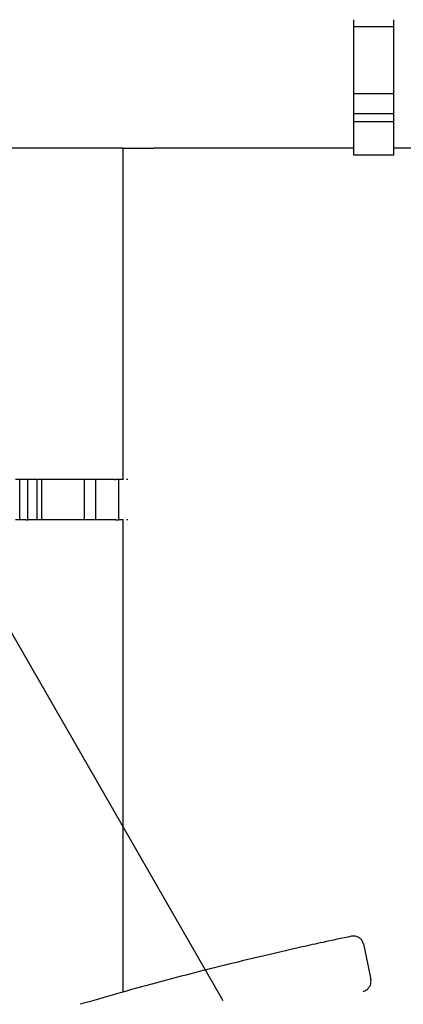
# Model space of a CAD drawing. Units: inches. Extents: x 0.2 to 16.7, y -11.3 to 10.7.
# Drawn here: x 11 to 11.2, y -2.8 to -2.4 of the extents above; entities that cross this region are included whole.
import ezdxf

# ---------------------------------------------------------------- set-up
doc = ezdxf.new("R2010")
doc.units = ezdxf.units.IN
doc.header["$MEASUREMENT"] = 0
doc.layers.add('FORMAT', color=7, linetype='Continuous')
doc.styles.add('SLDTEXTSTYLE0', font='TXT', dxfattribs={"width": 0.75})
doc.dimstyles.new('SLDDIMSTYLE3', dxfattribs={"dimtxt": 0.125, "dimasz": 0.13, "dimexe": 0, "dimexo": 0.0625, "dimgap": 0.03125, "dimtad": 0, "dimtih": 1, "dimtoh": 1, "dimlfac": 20, "dimrnd": 1e-09, "dimzin": 4, "dimdsep": 46, "dimtxsty": 'SLDTEXTSTYLE0', "dimblk1": 'NONE', "dimsah": 1, "dimcen": 0, "dimadec": 0, "dimazin": 1, "dimtfac": 1, "dimtmove": 0, "dimatfit": 3, "dimldrblk": 'NONE', "dimfxl": 1, "dimfrac": 2, "dimtolj": 1, "dimtzin": 12, "dimarcsym": 0})

# ---------------------------------------------------------------- blocks, each defined once
blk = doc.blocks.new('_None')

msp = doc.modelspace()

# ---------------------------------------------------------------- linework, layer by layer
at = {"color": 7, "linetype": 'Continuous', "lineweight": 25}
for p, q in [((11.17507478506689, -2.360858415740049), (11.19515351311571, -2.360858415740049)), ((11.19515351311571, -2.394408790829921), (11.17507478506689, -2.394408790829921)), ((11.17507478506689, -2.404348569338085), (11.17507478506689, -2.394408790829921)), ((11.19515351311571, -2.404348569338085), (11.19515351311571, -2.394408790829921)), ((11.19515351311571, -2.40434434538688), (11.17507478506689, -2.40434434538688)), ((11.17507478506689, -2.421828335410336), (11.17507478506689, -2.408277195954254)), ((11.17507478506689, -2.408281419905459), (11.19515351311571, -2.408281419905459)), ((11.19515351311571, -2.421828335410336), (11.19515351311571, -2.408277195954254)), ((11.06011411576902, -2.421562695812359), (10.2524641391438, -2.421562695812359)), ((11.06011411576902, -2.421562695812359), (11.06011411576902, -2.586523243507369)), ((11.06011411576902, -2.421562695812359), (11.07532914000376, -2.421562695812359)), ((11.17507478506689, -2.421562695812359), (11.07532914000376, -2.421562695812359)), ((11.29489912884585, -2.421562695812359), (11.19515351311571, -2.421562695812359)), ((11.19515351311571, -2.42507643655466), (11.17507478506689, -2.42507643655466)), ((11.00870469898832, -2.606602030222177), (11.00870469898832, -2.586523243507369)), ((11.01269304758125, -2.586523243507369), (11.01195274146666, -2.586523243507369)), ((11.01269304758125, -2.606602030222177), (11.01269304758125, -2.586523243507369)), ((11.01726770406776, -2.586523243507369), (11.01269304758125, -2.586523243507369)), ((11.01726770406776, -2.586523243507369), (11.01726770406776, -2.606602030222177)), ((11.01972833164238, -2.586523243507369), (11.01761219075489, -2.586523243507369)), ((11.01972833164238, -2.606602030222177), (11.01972833164238, -2.586523243507369)), ((11.03941335223934, -2.586523243507369), (11.01972833164238, -2.586523243507369)), ((11.04098818204677, -2.606602030222177), (11.04098818204677, -2.586523243507369)), ((11.0448267563699, -2.586523243507369), (11.04098818204677, -2.586523243507369)), ((11.04640152751134, -2.586523243507369), (11.0448267563699, -2.586523243507369)), ((11.04640152751134, -2.586523243507369), (11.04640152751134, -2.606602030222177)), ((11.05585561029697, -2.586523243507369), (11.05660624162562, -2.586523243507369)), ((11.05814188255243, -2.606602030222177), (11.05814188255243, -2.586523243507369)), ((11.01195274146666, -2.606602030222177), (11.01269304758125, -2.606602030222177)), ((11.01726770406776, -2.606602030222177), (11.01269304758125, -2.606602030222177)), ((11.01972833164238, -2.606602030222177), (11.01761219075489, -2.606602030222177)), ((11.03941335223934, -2.606602030222177), (11.01972833164238, -2.606602030222177)), ((11.0448267563699, -2.606602030222177), (11.04098818204677, -2.606602030222177)), ((11.04640152751134, -2.606602030222177), (11.0448267563699, -2.606602030222177)), ((11.05660624162562, -2.606602030222177), (11.05585561029697, -2.606602030222177)), ((11.06011411576902, -2.606602030222177), (11.06011411576902, -2.841926506400416)), ((11.17995418203301, -2.817963620555052), (11.18113398440384, -2.823475231551116)), ((11.18113398440384, -2.823475231551116), (11.18360916114372, -2.835615981966798))]:
    msp.add_line(p, q, dxfattribs=at)
for points, knots in [([(11.17507478506689, -2.360858415740049), (11.17507478506689, -2.360684880178512), (11.17507478506689, -2.360337780987656), (11.17507478506689, -2.359679185464936), (11.17507478506689, -2.359009868359916), (11.17507478506689, -2.358389598469765), (11.17507478506689, -2.35789819655424), (11.17507478506689, -2.357572597996022), (11.17507478506689, -2.357536895353464), (11.17507478506689, -2.357519499644827)], [0, 0, 0, 0, 0.143875159780696, 0.2877735900450676, 0.4316408599034184, 0.5755217418743364, 0.7194239236276977, 0.8632924812960253, 1, 1, 1, 1]), ([(11.19515351311571, -2.360858415740049), (11.19515351311571, -2.360684880178512), (11.19515351311571, -2.360337780987656), (11.19515351311571, -2.359679185464936), (11.19515351311571, -2.359009868359916), (11.19515351311571, -2.358389598469765), (11.19515351311571, -2.35789819655424), (11.19515351311571, -2.357572597996022), (11.19515351311571, -2.357536895353464), (11.19515351311571, -2.357519499644827)], [0, 0, 0, 0, 0.143875159780696, 0.2877735900450676, 0.4316408599034184, 0.5755217418743364, 0.7194239236276977, 0.8632924812960253, 1, 1, 1, 1]), ([(11.17507478506689, -2.394408790829921), (11.17507478506689, -2.392805429192471), (11.17507478506689, -2.389598664336923), (11.17507478506689, -2.384658359599225), (11.17507478506689, -2.379931204885013), (11.17507478506689, -2.375307133408228), (11.17507478506689, -2.37075540129233), (11.17507478506689, -2.366679341271695), (11.17507478506689, -2.363308860899409), (11.17507478506689, -2.361675227285376), (11.17507478506689, -2.360858415740049)], [0, 0, 0, 0, 0.1332894389035342, 0.2665823344580786, 0.3832905646890786, 0.5000001451165996, 0.6332924824165411, 0.766582857151839, 0.8832921803776357, 1, 1, 1, 1]), ([(11.19515351311571, -2.394408790829921), (11.19515351311571, -2.392805429192471), (11.19515351311571, -2.389598664336923), (11.19515351311571, -2.384658359599225), (11.19515351311571, -2.379931204885013), (11.19515351311571, -2.375307133408228), (11.19515351311571, -2.37075540129233), (11.19515351311571, -2.366679341271695), (11.19515351311571, -2.363308860899409), (11.19515351311571, -2.361675227285376), (11.19515351311571, -2.360858415740049)], [0, 0, 0, 0, 0.1332894389035342, 0.2665823344580786, 0.3832905646890786, 0.5000001451165996, 0.6332924824165411, 0.766582857151839, 0.8832921803776357, 1, 1, 1, 1]), ([(11.17507478506689, -2.408264054772728), (11.17507478506689, -2.40825693296393), (11.17507478506689, -2.408240985294002), (11.17507478506689, -2.40795397920405), (11.17507478506689, -2.407486398338655), (11.17507478506689, -2.40688007388704), (11.17507478506689, -2.406211423927228), (11.17507478506689, -2.405554245712823), (11.17507478506689, -2.404980947014968), (11.17507478506689, -2.404564125586431), (11.17507478506689, -2.404360978142881), (11.17507478506689, -2.404356785888817), (11.17507478506689, -2.404355374592802)], [0, 0, 0, 0, 0.086624924589734, 0.1939768034021598, 0.3013450162151385, 0.408705921663151, 0.5160664329729445, 0.623422458109716, 0.730782856083359, 0.8381479616354853, 0.9455135272776342, 1, 1, 1, 1]), ([(11.19515351311571, -2.408264054772728), (11.19515351311571, -2.40825693296393), (11.19515351311571, -2.408240985294002), (11.19515351311571, -2.40795397920405), (11.19515351311571, -2.407486398338655), (11.19515351311571, -2.40688007388704), (11.19515351311571, -2.406211423927228), (11.19515351311571, -2.405554245712823), (11.19515351311571, -2.404980947014968), (11.19515351311571, -2.404564125586431), (11.19515351311571, -2.404360978142881), (11.19515351311571, -2.404356785888817), (11.19515351311571, -2.404355374592802)], [0, 0, 0, 0, 0.086624924589734, 0.1939768034021598, 0.3013450162151385, 0.408705921663151, 0.5160664329729445, 0.623422458109716, 0.730782856083359, 0.8381479616354853, 0.9455135272776342, 1, 1, 1, 1]), ([(11.17507478506689, -2.42507643655466), (11.17507478506689, -2.425040502068004), (11.17507478506689, -2.424968634210423), (11.17507478506689, -2.424408719280407), (11.17507478506689, -2.423584561146221), (11.17507478506689, -2.422671212979365), (11.17507478506689, -2.422067782207341), (11.17507478506689, -2.421828335410336)], [0, 0, 0, 0, 0.2146923771506909, 0.4293780883371764, 0.6440862691463489, 0.858770207263332, 1, 1, 1, 1]), ([(11.19515351311571, -2.42507643655466), (11.19515351311571, -2.425040502068004), (11.19515351311571, -2.424968634210423), (11.19515351311571, -2.424408719280407), (11.19515351311571, -2.423584561146221), (11.19515351311571, -2.422671212979365), (11.19515351311571, -2.422067782207341), (11.19515351311571, -2.421828335410336)], [0, 0, 0, 0, 0.2146923771506909, 0.4293780883371764, 0.6440862691463489, 0.858770207263332, 1, 1, 1, 1]), ([(11.00870469898832, -2.586523243507369), (11.00848246649187, -2.586523243507369), (11.00803800912583, -2.586523243507369), (11.0074267009924, -2.58652324350737), (11.00695178290903, -2.586523243507369), (11.00665315888001, -2.586523243507369), (11.0066315302181, -2.586523243507369), (11.00662158705261, -2.586523243507369)], [0, 0, 0, 0, 0.206154402752228, 0.4123017304316635, 0.6184391316499194, 0.8245881840682073, 1, 1, 1, 1]), ([(11.01195274146666, -2.586523243507369), (11.01158758188991, -2.586523243507369), (11.01085724843576, -2.58652324350737), (11.00988396222551, -2.586523243507369), (11.00914932334679, -2.58652324350737), (11.00876010706856, -2.586523243507369), (11.00872043905543, -2.586523243507369), (11.00870469898832, -2.586523243507369)], [0, 0, 0, 0, 0.2146909433140395, 0.429390294517076, 0.6440759884800192, 0.8587711513107649, 0.9999999999999999, 0.9999999999999999, 0.9999999999999999, 0.9999999999999999]), ([(11.04098818204677, -2.586523243507369), (11.04097075331505, -2.586523243507369), (11.04093589666406, -2.586523243507369), (11.04066443144367, -2.586523243507369), (11.04026477342054, -2.586523243507369), (11.03982205126088, -2.586523243507369), (11.03952945448843, -2.58652324350737), (11.03941335223934, -2.586523243507369)], [0, 0, 0, 0, 0.2147091760853958, 0.4294083435798844, 0.6440787986936363, 0.8587706500424088, 0.9999999999999999, 0.9999999999999999, 0.9999999999999999, 0.9999999999999999]), ([(11.05449831397658, -2.586523243507369), (11.0535629584923, -2.58652324350737), (11.05165508789468, -2.586523243507369), (11.04869846438709, -2.586523243507369), (11.04683148912701, -2.586523243507369), (11.04640152751134, -2.586523243507369)], [0, 0, 0, 0, 0.4253835668814804, 0.867666693149596, 1, 1, 1, 1]), ([(11.05585561029697, -2.586523243507369), (11.05567912817762, -2.586523243507369), (11.05532614337217, -2.58652324350737), (11.05483327078113, -2.586523243507369), (11.05461274631566, -2.58652324350737), (11.05449831397658, -2.586523243507369)], [0, 0, 0, 0, 0.3247960513857653, 0.6496299535934104, 1, 1, 1, 1]), ([(11.05814188255243, -2.586523243507369), (11.05808565064069, -2.58652324350737), (11.05797319182632, -2.58652324350737), (11.05760407770491, -2.586523243507369), (11.05713574262342, -2.58652324350737), (11.05678236961026, -2.586523243507369), (11.05660624162562, -2.586523243507369)], [0, 0, 0, 0, 0.2504136156729185, 0.500804924638048, 0.751191462582069, 1, 1, 1, 1]), ([(11.06042780281195, -2.586523243507369), (11.05982783700283, -2.58652324350737), (11.05864755876292, -2.58652324350737), (11.05830855967721, -2.586523243507369), (11.05814188255243, -2.586523243507369)], [0, 0, 0, 0, 0.5083257395029069, 0.9999999999999999, 0.9999999999999999, 0.9999999999999999, 0.9999999999999999]), ([(11.06260976693904, -2.586523243507369), (11.06249909880038, -2.58652324350737), (11.06221072729588, -2.58652324350737), (11.06194695187761, -2.586523243507369), (11.06180511313054, -2.586523243507369), (11.06184139514667, -2.586523243507369), (11.06184364778932, -2.586523243507369)], [0, 0, 0, 0, 0.2315998177317165, 0.603487044142258, 0.9753816879126541, 1, 1, 1, 1]), ([(11.00870469898832, -2.606602030222177), (11.00848246649187, -2.606602030222177), (11.00803800912583, -2.606602030222177), (11.0074267009924, -2.606602030222179), (11.00695178290903, -2.606602030222179), (11.00665315888001, -2.606602030222177), (11.0066315302181, -2.606602030222177), (11.00662158705261, -2.606602030222177)], [0, 0, 0, 0, 0.206154402752228, 0.4123017304316635, 0.6184391316499194, 0.8245881840682073, 1, 1, 1, 1]), ([(11.01195274146666, -2.606602030222177), (11.01158758188991, -2.606602030222177), (11.01085724843576, -2.606602030222179), (11.00988396222551, -2.606602030222177), (11.00914932334679, -2.606602030222177), (11.00876010706856, -2.606602030222177), (11.00872043905543, -2.606602030222177), (11.00870469898832, -2.606602030222177)], [0, 0, 0, 0, 0.2146909433140395, 0.429390294517076, 0.6440759884800192, 0.8587711513107649, 0.9999999999999999, 0.9999999999999999, 0.9999999999999999, 0.9999999999999999]), ([(11.04098818204677, -2.606602030222177), (11.04097075331505, -2.606602030222177), (11.04093589666406, -2.606602030222177), (11.04066443144367, -2.606602030222177), (11.04026477342054, -2.606602030222177), (11.03982205126088, -2.606602030222177), (11.03952945448843, -2.606602030222179), (11.03941335223934, -2.606602030222177)], [0, 0, 0, 0, 0.2147091760853958, 0.4294083435798844, 0.6440787986936363, 0.8587706500424088, 0.9999999999999999, 0.9999999999999999, 0.9999999999999999, 0.9999999999999999]), ([(11.05449831397658, -2.606602030222177), (11.0535629584923, -2.606602030222177), (11.05165508789468, -2.606602030222177), (11.04869846438709, -2.606602030222179), (11.04683148912701, -2.606602030222177), (11.04640152751134, -2.606602030222177)], [0, 0, 0, 0, 0.4253835668814804, 0.867666693149596, 1, 1, 1, 1]), ([(11.05585561029697, -2.606602030222177), (11.05567912817762, -2.606602030222177), (11.05532614337217, -2.606602030222179), (11.05483327078113, -2.606602030222179), (11.05461274631566, -2.606602030222179), (11.05449831397658, -2.606602030222177)], [0, 0, 0, 0, 0.3247960513857653, 0.6496299535934104, 1, 1, 1, 1]), ([(11.05660624162562, -2.606602030222177), (11.05678351601897, -2.606602030222177), (11.05713804887489, -2.606602030222177), (11.05760674098417, -2.606602030222179), (11.0579742516811, -2.606602030222177), (11.05808612363303, -2.606602030222179), (11.05814188255243, -2.606602030222177)], [0, 0, 0, 0, 0.2504140009144374, 0.5008054983438922, 0.751192810145559, 1, 1, 1, 1]), ([(11.06042780281195, -2.606602030222177), (11.05982783700283, -2.606602030222179), (11.05864755876292, -2.606602030222179), (11.05830855967721, -2.606602030222177), (11.05814188255243, -2.606602030222177)], [0, 0, 0, 0, 0.5083257395029069, 0.9999999999999999, 0.9999999999999999, 0.9999999999999999, 0.9999999999999999]), ([(11.06260976693904, -2.606602030222177), (11.06249909880038, -2.606602030222179), (11.06221072729588, -2.606602030222179), (11.06194695187761, -2.606602030222179), (11.06180511313054, -2.606602030222177), (11.06184139514667, -2.606602030222177), (11.06184364778932, -2.606602030222177)], [0, 0, 0, 0, 0.2315998177317165, 0.603487044142258, 0.9753816879126541, 1, 1, 1, 1]), ([(11.17403988768878, -2.814126454215657), (11.16924626830462, -2.815125432461318), (11.16104747152684, -2.816834041127379), (11.14724736095585, -2.819907549204954), (11.13239577806472, -2.82331152812541), (11.11470921437084, -2.827557718710244), (11.09614963840301, -2.832213454492065), (11.07674691137527, -2.837315064529273), (11.05753708220973, -2.842578932021341), (11.04487406492966, -2.846255507658503), (11.0388427081648, -2.848006649495415)], [0, 0, 0, 0, 0.1050862072502436, 0.1797348492534064, 0.3035191287412549, 0.4322833716425652, 0.5705758264065064, 0.7150252053966418, 0.8642673687297007, 1, 1, 1, 1]), ([(11.17990789456773, -2.817761105561187), (11.17978388068189, -2.817381562028684), (11.17951760516266, -2.816566627874309), (11.1786526481882, -2.815389903128811), (11.17733047657137, -2.814414771367218), (11.17567007118452, -2.813887360927529), (11.17456505187201, -2.814041425549606), (11.17404607695061, -2.814113782362043)], [0, 0, 0, 0, 0.1566182572711697, 0.3362817598474864, 0.5645919753830616, 0.7955095962622609, 1, 1, 1, 1]), ([(11.17972529667712, -2.841493786065904), (11.17979357255838, -2.841490208121202), (11.18044986794273, -2.841455815469669), (11.18159260910095, -2.840804222100566), (11.18288435639272, -2.839588301320392), (11.18364821244249, -2.837932334238388), (11.18377963062631, -2.836471602592255), (11.18361083442688, -2.835647595459958), (11.18356287367844, -2.835413466972936)], [0, 0, 0, 0, 0.0255264690661054, 0.2453707446293349, 0.4653714280208353, 0.6858110113565398, 0.9107282089351835, 1, 1, 1, 1])]:
    msp.add_open_spline(points, degree=3, knots=knots, dxfattribs=at)

# ---------------------------------------------------------------- leaders
at = {"layer": 'FORMAT', "color": 7}
msp.add_leader([(11.11009734114675, -2.846325815101242), (10.68327805065659, -2.104032133140182)], dimstyle='SLDDIMSTYLE3', dxfattribs=at)

doc.saveas('drawing.dxf')
